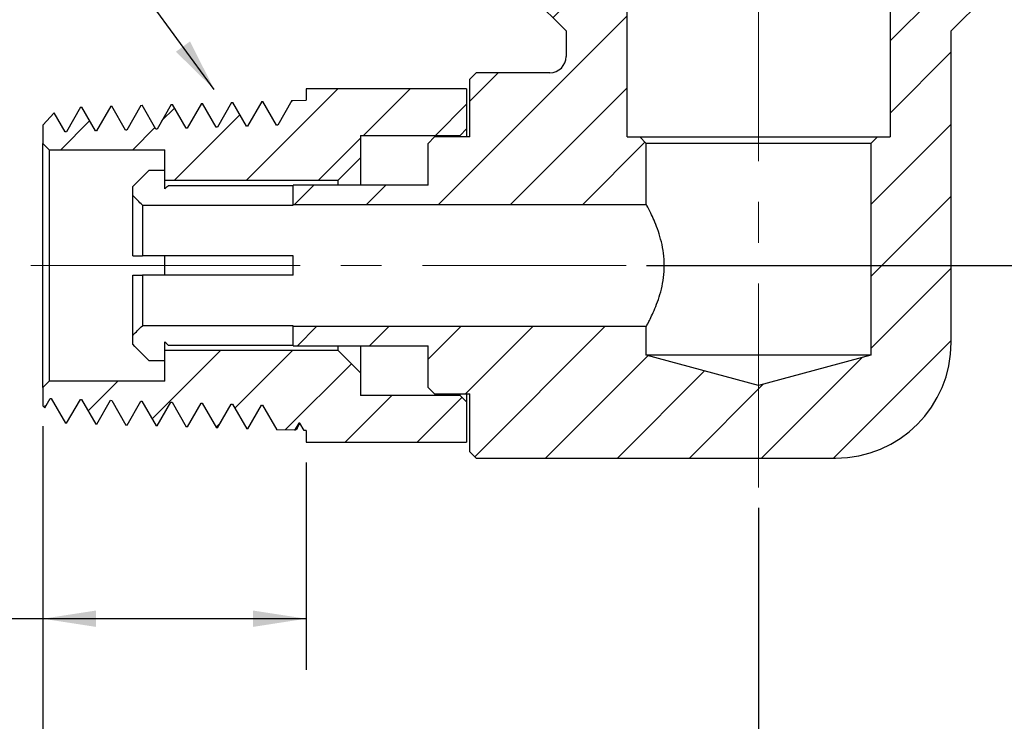
# Model space of a CAD drawing. Units: inches. Extents: x 0.2 to 10.8, y 0.2 to 8.3.
# Drawn here: x 4.2 to 6.6, y 3 to 4.8 of the extents above; entities that cross this region are included whole.
import ezdxf

# ---------------------------------------------------------------- set-up
doc = ezdxf.new("R2010")
doc.units = ezdxf.units.IN
doc.header["$MEASUREMENT"] = 0
doc.linetypes.add('CENTERX2', pattern=[0.8, 0.5, -0.1, 0.1, -0.1])
doc.layers.add('SKETCH', color=7, linetype='Continuous')
doc.styles.add('SLDTEXTSTYLE0', font='TXT', dxfattribs={"width": 0.75})
doc.dimstyles.new('SLDDIMSTYLE0', dxfattribs={"dimtxt": 0.125, "dimasz": 0.13, "dimexe": 0, "dimexo": 0.0625, "dimgap": 0.03125, "dimtad": 0, "dimtih": 1, "dimtoh": 1, "dimlfac": 0.5, "dimrnd": 1e-09, "dimdsep": 46, "dimtxsty": 'SLDTEXTSTYLE0', "dimsah": 1, "dimcen": 0.09, "dimadec": 0, "dimazin": 2, "dimtfac": 1, "dimtofl": 0, "dimtmove": 0, "dimatfit": 3, "dimfxl": 0, "dimfrac": 2, "dimtolj": 1, "dimtzin": 12, "dimarcsym": 0})
doc.dimstyles.new('SLDDIMSTYLE1', dxfattribs={"dimtxt": 0.18, "dimasz": 0.13, "dimexe": 0, "dimexo": 0.0625, "dimgap": 0, "dimtad": 0, "dimtih": 1, "dimtoh": 1, "dimdec": 0, "dimrnd": 1e-09, "dimzin": 0, "dimdsep": 46, "dimtxsty": 'Standard', "dimsah": 1, "dimcen": 0.09, "dimadec": 0, "dimazin": 0, "dimtfac": 0.13, "dimtdec": 0, "dimtofl": 0, "dimtmove": 0, "dimatfit": 3, "dimfxl": 0, "dimfrac": 2, "dimtolj": 1, "dimtzin": 0, "dimarcsym": 0})

# ---------------------------------------------------------------- blocks, each defined once
blk = doc.blocks.new('_D_1')
at = {"layer": 'SKETCH'}
for p, q in [((4.2296, 3.7728), (4.2296, 3.1758)), ((4.8753, 3.6839), (4.8753, 3.1758)), ((3.4821, 3.4), (3.444, 3.4)), ((3.444, 3.4), (3.444, 3.2016)), ((3.8054, 3.4), (3.8435, 3.4)), ((3.8435, 3.4), (3.8435, 3.2016)), ((4.2296, 3.3008), (3.9069, 3.3008)), ((4.8753, 3.3008), (4.2296, 3.3008)), ((3.444, 3.2016), (3.4821, 3.2016)), ((3.8435, 3.2016), (3.8054, 3.2016))]:
    blk.add_line(p, q, dxfattribs=at)
for points in [[(4.2296, 3.3008), (4.3596, 3.2808), (4.3596, 3.3208)], [(4.8753, 3.3008), (4.7453, 3.3208), (4.7453, 3.2808)]]:
    blk.add_solid(points, dxfattribs=at)
at = {"layer": 'SKETCH', "char_height": 0.125, "attachment_point": 1, "style": 'SLDTEXTSTYLE0'}
for s, insert in [('0.32"', (3.0311, 3.3627)), ('8.20', (3.4821, 3.3627))]:
    blk.add_mtext(s, dxfattribs=dict(at, insert=insert))
blk = doc.blocks.new('_D_2')
at = {"layer": 'SKETCH'}
for p, q in [((4.2296, 3.7728), (4.2296, 2.7568)), ((5.9855, 3.5726), (5.9855, 2.7568)), ((5.0872, 2.981), (5.0491, 2.981)), ((5.0491, 2.981), (5.0491, 2.7826)), ((5.5028, 2.981), (5.5409, 2.981)), ((5.5409, 2.981), (5.5409, 2.7826)), ((4.2296, 2.8818), (4.6108, 2.8818)), ((5.9855, 2.8818), (5.6043, 2.8818)), ((5.0491, 2.7826), (5.0872, 2.7826)), ((5.5409, 2.7826), (5.5028, 2.7826))]:
    blk.add_line(p, q, dxfattribs=at)
for points in [[(4.2296, 2.8818), (4.3596, 2.8618), (4.3596, 2.9018)], [(5.9855, 2.8818), (5.8555, 2.9018), (5.8555, 2.8618)]]:
    blk.add_solid(points, dxfattribs=at)
at = {"layer": 'SKETCH', "char_height": 0.125, "attachment_point": 1, "style": 'SLDTEXTSTYLE0'}
for s, insert in [('0.88"', (4.6362, 2.9437)), ('22.30', (5.0872, 2.9437))]:
    blk.add_mtext(s, dxfattribs=dict(at, insert=insert))
blk = doc.blocks.new('_D_4')
at = {"layer": 'SKETCH'}
for p, q in [((6.5906, 6.0646), (7.331, 6.0646)), ((7.206, 6.0646), (7.206, 5.2404)), ((7.1856, 5.215), (7.1475, 5.215)), ((7.1475, 5.215), (7.1475, 5.0165)), ((7.6012, 5.215), (7.6393, 5.215)), ((7.6393, 5.215), (7.6393, 5.0165)), ((7.1475, 5.0165), (7.1856, 5.0165)), ((7.6393, 5.0165), (7.6012, 5.0165)), ((7.206, 4.1669), (7.206, 4.9911)), ((5.7107, 4.1669), (7.331, 4.1669))]:
    blk.add_line(p, q, dxfattribs=at)
for points in [[(7.206, 6.0646), (7.186, 5.9346), (7.226, 5.9346)], [(7.206, 4.1669), (7.226, 4.2969), (7.186, 4.2969)]]:
    blk.add_solid(points, dxfattribs=at)
at = {"layer": 'SKETCH', "char_height": 0.125, "attachment_point": 1, "style": 'SLDTEXTSTYLE0'}
for s, insert in [('0.95"', (6.7346, 5.1777)), ('24.10', (7.1856, 5.1777))]:
    blk.add_mtext(s, dxfattribs=dict(at, insert=insert))

msp = doc.modelspace()

# ---------------------------------------------------------------- hatches: boundary and pattern name
at = {"linetype": 'Continuous', "lineweight": 18}
h = msp.add_hatch(dxfattribs=at)
h.set_pattern_fill('ANSI31', style=0)
edge = h.paths.add_edge_path(flags=0)
edge.add_line((6.4973, 5.7811), (6.4816, 5.7654))
edge.add_line((6.4816, 5.7654), (6.4816, 5.7024))
edge.add_line((6.4816, 5.7024), (6.5013, 5.7024))
edge.add_line((6.5013, 5.7024), (6.5013, 5.537))
edge.add_line((6.5013, 5.537), (6.4816, 5.537))
edge.add_line((6.4816, 5.537), (6.4816, 5.0567))
edge.add_line((6.4816, 5.0567), (6.4461, 5.0567))
edge.add_line((6.4461, 5.0567), (6.4461, 4.8756))
edge.add_arc((6.4068, 4.8756), 0.0394, 270, 360, ccw=False)
edge.add_line((6.4068, 4.8362), (6.3477, 4.8362))
edge.add_line((6.3477, 4.8362), (6.3083, 4.7969))
edge.add_line((6.3083, 4.7969), (6.3083, 4.4819))
edge.add_line((6.3083, 4.4819), (6.2769, 4.4819))
edge.add_line((6.2769, 4.4819), (6.2611, 4.4661))
edge.add_line((6.2611, 4.4661), (6.2611, 3.9465))
edge.add_line((6.2611, 3.9465), (5.9855, 3.8726))
edge.add_line((5.9855, 3.8726), (5.7099, 3.9465))
edge.add_line((5.7099, 3.9465), (5.7099, 4.0173))
edge.add_line((5.7099, 4.0173), (4.8438, 4.0173))
edge.add_line((4.8438, 4.0173), (4.8438, 3.9701))
edge.add_line((4.8438, 3.9701), (5.1745, 3.9701))
edge.add_line((5.1745, 3.9701), (5.1745, 3.8677))
edge.add_line((5.1745, 3.8677), (5.1902, 3.852))
edge.add_line((5.1902, 3.852), (5.2769, 3.852))
edge.add_line((5.2769, 3.852), (5.2769, 3.7102))
edge.add_line((5.2769, 3.7102), (5.2926, 3.6945))
edge.add_line((5.2926, 3.6945), (6.1745, 3.6945))
edge.add_arc((6.1745, 3.978), 0.2835, 270, 360)
edge.add_line((6.458, 3.978), (6.458, 4.7417))
edge.add_line((6.458, 4.7417), (6.5645, 4.8483))
edge.add_arc((6.5367, 4.8762), 0.0394, 315, 360)
edge.add_line((6.5761, 4.8762), (6.5761, 5.6079))
edge.add_line((6.5761, 5.6079), (6.5603, 5.6236))
edge.add_line((6.5603, 5.6236), (6.5603, 5.7654))
edge.add_line((6.5603, 5.7654), (6.5446, 5.7811))
edge.add_line((6.5446, 5.7811), (6.4973, 5.7811))
h = msp.add_hatch(dxfattribs=at)
h.set_pattern_fill('ANSI31', style=0)
edge = h.paths.add_edge_path(flags=0)
edge.add_line((5.4895, 5.7654), (5.4737, 5.7811))
edge.add_line((5.4737, 5.7811), (5.4265, 5.7811))
edge.add_line((5.4265, 5.7811), (5.4107, 5.7654))
edge.add_line((5.4107, 5.7654), (5.4107, 5.6236))
edge.add_line((5.4107, 5.6236), (5.395, 5.6079))
edge.add_line((5.395, 5.6079), (5.395, 4.8762))
edge.add_arc((5.4343, 4.8762), 0.0394, 180, 225)
edge.add_line((5.4065, 4.8483), (5.5131, 4.7417))
edge.add_line((5.5131, 4.7417), (5.5131, 4.6787))
edge.add_arc((5.4737, 4.6787), 0.0394, 270, 360, ccw=False)
edge.add_line((5.4737, 4.6394), (5.2926, 4.6394))
edge.add_line((5.2926, 4.6394), (5.2769, 4.6236))
edge.add_line((5.2769, 4.6236), (5.2769, 4.4819))
edge.add_line((5.2769, 4.4819), (5.1902, 4.4819))
edge.add_line((5.1902, 4.4819), (5.1745, 4.4661))
edge.add_line((5.1745, 4.4661), (5.1745, 4.3638))
edge.add_line((5.1745, 4.3638), (4.8438, 4.3638))
edge.add_line((4.8438, 4.3638), (4.8438, 4.3165))
edge.add_line((4.8438, 4.3165), (5.7099, 4.3165))
edge.add_line((5.7099, 4.3165), (5.7099, 4.4661))
edge.add_line((5.7099, 4.4661), (5.6942, 4.4819))
edge.add_line((5.6942, 4.4819), (5.6627, 4.4819))
edge.add_line((5.6627, 4.4819), (5.6627, 4.7969))
edge.add_line((5.6627, 4.7969), (5.6233, 4.8362))
edge.add_line((5.6233, 4.8362), (5.5643, 4.8362))
edge.add_arc((5.5643, 4.8756), 0.0394, 180, 270, ccw=False)
edge.add_line((5.5249, 4.8756), (5.5249, 5.0567))
edge.add_line((5.5249, 5.0567), (5.4895, 5.0567))
edge.add_line((5.4895, 5.0567), (5.4895, 5.537))
edge.add_line((5.4895, 5.537), (5.4698, 5.537))
edge.add_line((5.4698, 5.537), (5.4698, 5.7024))
edge.add_line((5.4698, 5.7024), (5.4895, 5.7024))
edge.add_line((5.4895, 5.7024), (5.4895, 5.7654))
h = msp.add_hatch(dxfattribs=at)
h.set_pattern_fill('ANSI31', style=0)
edge = h.paths.add_edge_path(flags=0)
edge.add_line((4.4731, 4.5594), (4.4703, 4.5593))
edge.add_line((4.4703, 4.5593), (4.4355, 4.4989))
edge.add_line((4.4355, 4.4989), (4.4327, 4.4988))
edge.add_line((4.4327, 4.4988), (4.399, 4.5571))
edge.add_line((4.399, 4.5571), (4.3963, 4.557))
edge.add_line((4.3963, 4.557), (4.3614, 4.4966))
edge.add_line((4.3614, 4.4966), (4.3586, 4.4965))
edge.add_line((4.3586, 4.4965), (4.325, 4.5547))
edge.add_line((4.325, 4.5547), (4.3222, 4.5546))
edge.add_line((4.3222, 4.5546), (4.2873, 4.4943))
edge.add_line((4.2873, 4.4943), (4.2845, 4.4942))
edge.add_line((4.2845, 4.4942), (4.2576, 4.5409))
edge.add_line((4.2576, 4.5409), (4.2296, 4.5111))
edge.add_line((4.2296, 4.5111), (4.2296, 4.4661))
edge.add_line((4.2296, 4.4661), (4.2454, 4.4504))
edge.add_line((4.2454, 4.4504), (4.5288, 4.4504))
edge.add_line((4.5288, 4.4504), (4.5288, 4.3756))
edge.add_line((4.5288, 4.3756), (4.954, 4.3756))
edge.add_line((4.954, 4.3756), (5.0091, 4.4307))
edge.add_line((5.0091, 4.4307), (5.0091, 4.4858))
edge.add_line((5.0091, 4.4858), (5.2532, 4.4858))
edge.add_line((5.2532, 4.4858), (5.269, 4.5016))
edge.add_line((5.269, 4.5016), (5.269, 4.6))
edge.add_line((5.269, 4.6), (4.8753, 4.6))
edge.add_line((4.8753, 4.6), (4.8753, 4.5719))
edge.add_line((4.8753, 4.5719), (4.8407, 4.5709))
edge.add_line((4.8407, 4.5709), (4.8059, 4.5105))
edge.add_line((4.8059, 4.5105), (4.803, 4.5104))
edge.add_line((4.803, 4.5104), (4.7694, 4.5686))
edge.add_line((4.7694, 4.5686), (4.7667, 4.5685))
edge.add_line((4.7667, 4.5685), (4.7318, 4.5082))
edge.add_line((4.7318, 4.5082), (4.729, 4.5081))
edge.add_line((4.729, 4.5081), (4.6953, 4.5663))
edge.add_line((4.6953, 4.5663), (4.6926, 4.5662))
edge.add_line((4.6926, 4.5662), (4.6577, 4.5058))
edge.add_line((4.6577, 4.5058), (4.6549, 4.5058))
edge.add_line((4.6549, 4.5058), (4.6213, 4.564))
edge.add_line((4.6213, 4.564), (4.6185, 4.5639))
edge.add_line((4.6185, 4.5639), (4.5836, 4.5035))
edge.add_line((4.5836, 4.5035), (4.5808, 4.5034))
edge.add_line((4.5808, 4.5034), (4.5472, 4.5617))
edge.add_line((4.5472, 4.5617), (4.5444, 4.5616))
edge.add_line((4.5444, 4.5616), (4.5096, 4.5012))
edge.add_spline(control_points=[(4.5096, 4.5012), (4.5093, 4.5012), (4.5091, 4.5012), (4.5089, 4.5012), (4.5086, 4.5012), (4.5084, 4.5012), (4.5082, 4.5012), (4.5077, 4.5012), (4.5072, 4.5011), (4.5067, 4.5011)], knot_values=[0, 0, 0, 0, 0.000009, 0.000009, 0.000009, 0.000018, 0.000018, 0.000018, 0.000036, 0.000036, 0.000036, 0.000036], weights=[1, 1, 1, 1, 1, 1, 1, 1, 1, 1], degree=3, periodic=0)
edge.add_line((4.5067, 4.5011), (4.4731, 4.5594))
h = msp.add_hatch(dxfattribs=at)
h.set_pattern_fill('ANSI31', style=0)
edge = h.paths.add_edge_path(flags=0)
edge.add_spline(control_points=[(4.4697, 3.8339), (4.4699, 3.8339), (4.4702, 3.8339), (4.4704, 3.8339), (4.4706, 3.8339), (4.4709, 3.8339), (4.4711, 3.8339), (4.4716, 3.8339), (4.4721, 3.8338), (4.4725, 3.8338)], knot_values=[0, 0, 0, 0, 0.000009, 0.000009, 0.000009, 0.000018, 0.000018, 0.000018, 0.000036, 0.000036, 0.000036, 0.000036], weights=[1, 1, 1, 1, 1, 1, 1, 1, 1, 1], degree=3, periodic=0)
edge.add_line((4.4725, 3.8338), (4.5074, 3.7734))
edge.add_line((4.5074, 3.7734), (4.5101, 3.7733))
edge.add_line((4.5101, 3.7733), (4.5438, 3.8316))
edge.add_spline(control_points=[(4.5438, 3.8316), (4.544, 3.8316), (4.5442, 3.8316), (4.5445, 3.8316), (4.5447, 3.8316), (4.545, 3.8316), (4.5452, 3.8316), (4.5457, 3.8315), (4.5461, 3.8315), (4.5466, 3.8315)], knot_values=[0, 0, 0, 0, 0.000009, 0.000009, 0.000009, 0.000018, 0.000018, 0.000018, 0.000036, 0.000036, 0.000036, 0.000036], weights=[1, 1, 1, 1, 1, 1, 1, 1, 1, 1], degree=3, periodic=0)
edge.add_line((4.5466, 3.8315), (4.5815, 3.7711))
edge.add_line((4.5815, 3.7711), (4.5842, 3.771))
edge.add_line((4.5842, 3.771), (4.6178, 3.8293))
edge.add_spline(control_points=[(4.6178, 3.8293), (4.6181, 3.8293), (4.6183, 3.8293), (4.6186, 3.8293), (4.6188, 3.8293), (4.619, 3.8293), (4.6193, 3.8292), (4.6197, 3.8292), (4.6202, 3.8292), (4.6207, 3.8292)], knot_values=[0, 0, 0, 0, 0.000009, 0.000009, 0.000009, 0.000018, 0.000018, 0.000018, 0.000036, 0.000036, 0.000036, 0.000036], weights=[1, 1, 1, 1, 1, 1, 1, 1, 1, 1], degree=3, periodic=0)
edge.add_line((4.6207, 3.8292), (4.6556, 3.7688))
edge.add_line((4.6556, 3.7688), (4.6583, 3.7687))
edge.add_line((4.6583, 3.7687), (4.6919, 3.827))
edge.add_spline(control_points=[(4.6919, 3.827), (4.6922, 3.827), (4.6924, 3.827), (4.6926, 3.827), (4.6929, 3.8269), (4.6931, 3.8269), (4.6933, 3.8269), (4.6938, 3.8269), (4.6943, 3.8269), (4.6947, 3.8269)], knot_values=[0, 0, 0, 0, 0.000009, 0.000009, 0.000009, 0.000018, 0.000018, 0.000018, 0.000036, 0.000036, 0.000036, 0.000036], weights=[1, 1, 1, 1, 1, 1, 1, 1, 1, 1], degree=3, periodic=0)
edge.add_line((4.6947, 3.8269), (4.7296, 3.7665))
edge.add_line((4.7296, 3.7665), (4.7324, 3.7664))
edge.add_line((4.7324, 3.7664), (4.766, 3.8247))
edge.add_spline(control_points=[(4.766, 3.8247), (4.7662, 3.8246), (4.7665, 3.8246), (4.7667, 3.8246), (4.7669, 3.8246), (4.7672, 3.8246), (4.7674, 3.8246), (4.7679, 3.8246), (4.7684, 3.8246), (4.7688, 3.8246)], knot_values=[0, 0, 0, 0, 0.000009, 0.000009, 0.000009, 0.000018, 0.000018, 0.000018, 0.000036, 0.000036, 0.000036, 0.000036], weights=[1, 1, 1, 1, 1, 1, 1, 1, 1, 1], degree=3, periodic=0)
edge.add_line((4.7688, 3.8246), (4.8037, 3.7642))
edge.add_line((4.8037, 3.7642), (4.8472, 3.7628))
edge.add_spline(control_points=[(4.8472, 3.7628), (4.8477, 3.7636), (4.8481, 3.7644), (4.8486, 3.7652), (4.8514, 3.7702), (4.8543, 3.7751), (4.8572, 3.7801)], knot_values=[0.0006, 0.0006, 0.0006, 0.0006, 0.000634, 0.000634, 0.000634, 0.000854, 0.000854, 0.000854, 0.000854], weights=[1, 1, 1, 1, 1, 1, 1], degree=3, periodic=0)
edge.add_spline(control_points=[(4.8572, 3.7801), (4.8576, 3.7801), (4.8581, 3.7801), (4.8586, 3.7801), (4.8588, 3.7801), (4.8591, 3.7801), (4.8593, 3.7801), (4.8595, 3.7801), (4.8598, 3.7801), (4.86, 3.7801)], knot_values=[0, 0, 0, 0, 0.000018, 0.000018, 0.000018, 0.000027, 0.000027, 0.000027, 0.000036, 0.000036, 0.000036, 0.000036], weights=[1, 1, 1, 1, 1, 1, 1, 1, 1, 1], degree=3, periodic=0)
edge.add_spline(control_points=[(4.86, 3.7801), (4.8635, 3.7741), (4.8669, 3.7681), (4.8704, 3.7621)], knot_values=[0, 0, 0, 0, 0.000264, 0.000264, 0.000264, 0.000264], weights=[1, 1, 1, 1], degree=3, periodic=0)
edge.add_line((4.8704, 3.7621), (4.8753, 3.7619))
edge.add_line((4.8753, 3.7619), (4.8753, 3.7339))
edge.add_line((4.8753, 3.7339), (5.269, 3.7339))
edge.add_line((5.269, 3.7339), (5.269, 3.8323))
edge.add_line((5.269, 3.8323), (5.2532, 3.848))
edge.add_line((5.2532, 3.848), (5.0091, 3.848))
edge.add_line((5.0091, 3.848), (5.0091, 3.9032))
edge.add_line((5.0091, 3.9032), (4.954, 3.9583))
edge.add_line((4.954, 3.9583), (4.5288, 3.9583))
edge.add_line((4.5288, 3.9583), (4.5288, 3.8835))
edge.add_line((4.5288, 3.8835), (4.2454, 3.8835))
edge.add_line((4.2454, 3.8835), (4.2296, 3.8677))
edge.add_line((4.2296, 3.8677), (4.2296, 3.8228))
edge.add_line((4.2296, 3.8228), (4.2342, 3.8179))
edge.add_line((4.2342, 3.8179), (4.2475, 3.8409))
edge.add_spline(control_points=[(4.2475, 3.8409), (4.2477, 3.8409), (4.248, 3.8408), (4.2482, 3.8408), (4.2484, 3.8408), (4.2487, 3.8408), (4.2489, 3.8408), (4.2494, 3.8408), (4.2498, 3.8408), (4.2503, 3.8408)], knot_values=[0, 0, 0, 0, 0.000009, 0.000009, 0.000009, 0.000018, 0.000018, 0.000018, 0.000036, 0.000036, 0.000036, 0.000036], weights=[1, 1, 1, 1, 1, 1, 1, 1, 1, 1], degree=3, periodic=0)
edge.add_line((4.2503, 3.8408), (4.2852, 3.7804))
edge.add_line((4.2852, 3.7804), (4.2879, 3.7803))
edge.add_line((4.2879, 3.7803), (4.3216, 3.8385))
edge.add_spline(control_points=[(4.3216, 3.8385), (4.3218, 3.8385), (4.322, 3.8385), (4.3223, 3.8385), (4.3225, 3.8385), (4.3227, 3.8385), (4.323, 3.8385), (4.3234, 3.8385), (4.3239, 3.8385), (4.3244, 3.8385)], knot_values=[0, 0, 0, 0, 0.000009, 0.000009, 0.000009, 0.000018, 0.000018, 0.000018, 0.000036, 0.000036, 0.000036, 0.000036], weights=[1, 1, 1, 1, 1, 1, 1, 1, 1, 1], degree=3, periodic=0)
edge.add_line((4.3244, 3.8385), (4.3593, 3.7781))
edge.add_line((4.3593, 3.7781), (4.362, 3.778))
edge.add_line((4.362, 3.778), (4.3956, 3.8362))
edge.add_spline(control_points=[(4.3956, 3.8362), (4.3959, 3.8362), (4.3961, 3.8362), (4.3963, 3.8362), (4.3966, 3.8362), (4.3968, 3.8362), (4.397, 3.8362), (4.3975, 3.8362), (4.398, 3.8362), (4.3985, 3.8361)], knot_values=[0, 0, 0, 0, 0.000009, 0.000009, 0.000009, 0.000018, 0.000018, 0.000018, 0.000036, 0.000036, 0.000036, 0.000036], weights=[1, 1, 1, 1, 1, 1, 1, 1, 1, 1], degree=3, periodic=0)
edge.add_line((4.3985, 3.8361), (4.4333, 3.7757))
edge.add_line((4.4333, 3.7757), (4.4361, 3.7757))
edge.add_line((4.4361, 3.7757), (4.4697, 3.8339))

# ---------------------------------------------------------------- linework, layer by layer
at = {"color": 7, "linetype": 'Continuous', "lineweight": 25}
for p, q in [((5.5131, 4.7417), (5.4065, 4.8483)), ((6.5645, 4.8483), (6.458, 4.7417)), ((5.6627, 4.4819), (5.6627, 4.7969)), ((6.3083, 4.7969), (6.3083, 4.4819)), ((5.5131, 4.7417), (5.5131, 4.6787)), ((6.458, 3.978), (6.458, 4.7417)), ((5.2769, 4.6236), (5.2926, 4.6394)), ((5.4737, 4.6394), (5.2926, 4.6394)), ((5.2769, 4.4819), (5.2769, 4.6236)), ((4.8753, 4.6), (4.8753, 4.5719)), ((5.269, 4.6), (4.8753, 4.6)), ((5.269, 4.6), (5.269, 4.5016)), ((4.6926, 4.5662), (4.6577, 4.5058)), ((4.6926, 4.5662), (4.6953, 4.5663)), ((4.729, 4.5081), (4.6953, 4.5663)), ((4.7667, 4.5685), (4.7318, 4.5082)), ((4.7667, 4.5685), (4.7652, 4.5655)), ((4.7667, 4.5685), (4.7694, 4.5686)), ((4.803, 4.5104), (4.7694, 4.5686)), ((4.8407, 4.5709), (4.8059, 4.5105)), ((4.8407, 4.5709), (4.8753, 4.5719)), ((4.3222, 4.5546), (4.2873, 4.4943)), ((4.3222, 4.5546), (4.325, 4.5547)), ((4.3586, 4.4965), (4.325, 4.5547)), ((4.3963, 4.557), (4.3614, 4.4966)), ((4.3963, 4.557), (4.399, 4.5571)), ((4.4327, 4.4988), (4.399, 4.5571)), ((4.4703, 4.5593), (4.4355, 4.4989)), ((4.4703, 4.5593), (4.4731, 4.5594)), ((4.5067, 4.5011), (4.4731, 4.5594)), ((4.5444, 4.5616), (4.5096, 4.5012)), ((4.5444, 4.5616), (4.543, 4.5579)), ((4.5444, 4.5616), (4.5472, 4.5617)), ((4.5808, 4.5034), (4.5472, 4.5617)), ((4.6185, 4.5639), (4.5836, 4.5035)), ((4.6185, 4.5639), (4.6213, 4.564)), ((4.6549, 4.5058), (4.6213, 4.564)), ((4.6916, 4.5646), (4.6911, 4.5632)), ((4.2296, 4.5111), (4.2576, 4.5409)), ((4.2845, 4.4942), (4.2576, 4.5409)), ((4.2296, 4.5111), (4.2296, 4.4661)), ((4.2873, 4.4943), (4.2845, 4.4942)), ((4.3614, 4.4966), (4.3586, 4.4965)), ((4.4355, 4.4989), (4.4327, 4.4988)), ((4.5096, 4.5012), (4.5067, 4.5011)), ((4.5836, 4.5035), (4.5808, 4.5034)), ((4.6577, 4.5058), (4.6549, 4.5058)), ((4.7318, 4.5082), (4.729, 4.5081)), ((4.8059, 4.5105), (4.803, 4.5104)), ((5.269, 4.5016), (5.2532, 4.4858)), ((5.269, 4.5016), (5.269, 4.4819)), ((5.0091, 4.4858), (5.2532, 4.4858)), ((5.0091, 4.4858), (5.0091, 4.4307)), ((5.1745, 4.4661), (5.1902, 4.4819)), ((5.2769, 4.4819), (5.1902, 4.4819)), ((5.2532, 4.4819), (5.2532, 4.4858)), ((5.6627, 4.4819), (5.6942, 4.4819)), ((5.6942, 4.4819), (5.7099, 4.4661)), ((5.6942, 4.4819), (6.2769, 4.4819)), ((6.2611, 4.4661), (6.2769, 4.4819)), ((6.2769, 4.4819), (6.3083, 4.4819)), ((4.2454, 4.4504), (4.2296, 4.4661)), ((4.2296, 3.8677), (4.2296, 4.4661)), ((4.2454, 4.4504), (4.5288, 4.4504)), ((4.2454, 4.4504), (4.2454, 3.8835)), ((4.5288, 4.3756), (4.5288, 4.4504)), ((5.1745, 4.3638), (5.1745, 4.4661)), ((5.7099, 4.3165), (5.7099, 4.4661)), ((6.2611, 4.4661), (5.7099, 4.4661)), ((6.2611, 4.4661), (6.2611, 3.9465)), ((5.0091, 4.4307), (4.954, 4.3756)), ((5.0091, 4.4307), (5.0091, 4.3638)), ((4.5288, 4.4), (4.4895, 4.4)), ((4.5288, 4.3756), (4.954, 4.3756)), ((4.5288, 4.3743), (4.5288, 4.3756)), ((4.5288, 4.3544), (4.5288, 4.3743)), ((4.954, 4.3638), (4.954, 4.3756)), ((4.4501, 4.3385), (4.4501, 4.3604)), ((4.8438, 4.3624), (4.5367, 4.3624)), ((4.8438, 4.3165), (4.8438, 4.3638)), ((5.1745, 4.3638), (4.8438, 4.3638)), ((4.4501, 4.1906), (4.4501, 4.3385)), ((4.4737, 4.3147), (4.4737, 4.1906)), ((4.4737, 4.3147), (4.8438, 4.3147)), ((4.8438, 4.3147), (4.8438, 4.3165)), ((4.8438, 4.3165), (5.7099, 4.3165)), ((4.8438, 4.1906), (4.4737, 4.1906)), ((4.5288, 4.1433), (4.5288, 4.1906)), ((4.8438, 4.1433), (4.8438, 4.1906)), ((4.4501, 3.9953), (4.4501, 4.1433)), ((4.4737, 4.1433), (4.4737, 4.0192)), ((4.8438, 4.1433), (4.4737, 4.1433)), ((4.8438, 4.0192), (4.4737, 4.0192)), ((4.8438, 4.0173), (4.8438, 4.0192)), ((5.7099, 4.0173), (4.8438, 4.0173)), ((4.8438, 3.9701), (4.8438, 4.0173)), ((5.7099, 3.9465), (5.7099, 4.0173)), ((4.4501, 3.9735), (4.4501, 3.9953)), ((4.5288, 3.9596), (4.5288, 3.9794)), ((4.5367, 3.9715), (4.8438, 3.9715)), ((4.8438, 3.9701), (5.1745, 3.9701)), ((4.954, 3.9583), (4.954, 3.9701)), ((5.0091, 3.9701), (5.0091, 3.9032)), ((5.1745, 3.8677), (5.1745, 3.9701)), ((4.5288, 3.9583), (4.5288, 3.9596)), ((4.5288, 3.8835), (4.5288, 3.9583)), ((4.954, 3.9583), (4.5288, 3.9583)), ((4.954, 3.9583), (5.0091, 3.9032)), ((6.2611, 3.9465), (5.7099, 3.9465)), ((5.9855, 3.8726), (5.7099, 3.9465)), ((6.2611, 3.9465), (5.9855, 3.8726)), ((4.4895, 3.9339), (4.5288, 3.9339)), ((5.0091, 3.9032), (5.0091, 3.848)), ((4.2296, 3.8677), (4.2454, 3.8835)), ((4.2296, 3.8677), (4.2296, 3.8228)), ((4.5288, 3.8835), (4.2454, 3.8835)), ((5.1902, 3.852), (5.1745, 3.8677)), ((4.2342, 3.8179), (4.2475, 3.8409)), ((4.2475, 3.8409), (4.2503, 3.8408)), ((4.2503, 3.8408), (4.2852, 3.7804)), ((5.2532, 3.848), (5.0091, 3.848)), ((5.1902, 3.852), (5.2769, 3.852)), ((5.2532, 3.848), (5.2532, 3.852)), ((5.2532, 3.848), (5.269, 3.8323)), ((5.269, 3.852), (5.269, 3.8323)), ((5.2769, 3.7102), (5.2769, 3.852)), ((4.2342, 3.8179), (4.2296, 3.8228)), ((4.2879, 3.7803), (4.3216, 3.8385)), ((4.3216, 3.8385), (4.3244, 3.8385)), ((4.3244, 3.8385), (4.3593, 3.7781)), ((4.362, 3.778), (4.3956, 3.8362)), ((4.3956, 3.8362), (4.3985, 3.8361)), ((4.3985, 3.8361), (4.4333, 3.7757)), ((4.4361, 3.7757), (4.4697, 3.8339)), ((4.4697, 3.8339), (4.4725, 3.8338)), ((4.4725, 3.8338), (4.5074, 3.7734)), ((4.5101, 3.7733), (4.5438, 3.8316)), ((4.5438, 3.8316), (4.5466, 3.8315)), ((4.5466, 3.8315), (4.5815, 3.7711)), ((4.5842, 3.771), (4.6178, 3.8293)), ((4.6178, 3.8293), (4.6207, 3.8292)), ((4.6207, 3.8292), (4.6556, 3.7688)), ((4.6583, 3.7687), (4.6919, 3.827)), ((4.6919, 3.827), (4.6947, 3.8269)), ((4.6947, 3.8269), (4.7296, 3.7665)), ((4.7324, 3.7664), (4.766, 3.8247)), ((4.766, 3.8247), (4.7688, 3.8246)), ((4.7688, 3.8246), (4.8037, 3.7642)), ((5.269, 3.8323), (5.269, 3.7339)), ((4.2879, 3.7803), (4.2852, 3.7804)), ((4.362, 3.778), (4.3593, 3.7781)), ((4.4361, 3.7757), (4.4333, 3.7757)), ((4.5101, 3.7733), (4.5074, 3.7734)), ((4.5101, 3.7733), (4.5116, 3.7763)), ((4.5842, 3.771), (4.5815, 3.7711)), ((4.5842, 3.771), (4.5857, 3.774)), ((4.6583, 3.7687), (4.6556, 3.7688)), ((4.6593, 3.7705), (4.6597, 3.7717)), ((4.8532, 3.7679), (4.8601, 3.7799)), ((4.8572, 3.7801), (4.8586, 3.7801)), ((4.86, 3.7801), (4.8572, 3.7801)), ((4.8586, 3.7792), (4.8605, 3.7792)), ((4.8704, 3.7621), (4.86, 3.7801)), ((4.7324, 3.7664), (4.7296, 3.7665)), ((4.8472, 3.7628), (4.8037, 3.7642)), ((4.8753, 3.7619), (4.8704, 3.7621)), ((4.8753, 3.7619), (4.8753, 3.7339)), ((4.8753, 3.7339), (5.269, 3.7339)), ((5.2926, 3.6945), (5.2769, 3.7102)), ((5.2926, 3.6945), (6.1745, 3.6945))]:
    msp.add_line(p, q, dxfattribs=at)
at = {"color": 7, "linetype": 'Continuous', "lineweight": 25, "flags": 128}
msp.add_lwpolyline([(4.8572, 3.7801), (4.8486, 3.7652), (4.8472, 3.7628)], dxfattribs=at)
at = {"color": 7, "linetype": 'Continuous', "lineweight": 25}
for centre, radius in [((5.4737, 4.6787), 0.0394), ((6.1745, 3.978), 0.2835)]:
    msp.add_arc(centre, radius, 270, 0, dxfattribs=at)
for points in [[(4.8407, 4.5709), (4.8403, 4.5708), (4.8398, 4.5699), (4.8393, 4.568)], [(4.4501, 4.3604), (4.4632, 4.3736), (4.4763, 4.3868), (4.4895, 4.4)], [(4.5288, 4.3544), (4.5314, 4.3571), (4.5341, 4.3597), (4.5367, 4.3624)], [(4.4737, 4.3147), (4.4658, 4.3226), (4.458, 4.3306), (4.4501, 4.3385)], [(4.4501, 4.1906), (4.458, 4.1906), (4.4658, 4.1906), (4.4737, 4.1906)], [(4.4501, 4.1433), (4.458, 4.1433), (4.4658, 4.1433), (4.4737, 4.1433)], [(4.4501, 3.9953), (4.458, 4.0033), (4.4658, 4.0112), (4.4737, 4.0192)], [(4.4895, 3.9339), (4.4763, 3.9471), (4.4632, 3.9603), (4.4501, 3.9735)], [(4.5367, 3.9715), (4.5341, 3.9741), (4.5314, 3.9768), (4.5288, 3.9794)]]:
    msp.add_open_spline(points, degree=3, dxfattribs=at)
for points, knots in [([(4.3963, 4.557), (4.3958, 4.5569), (4.3954, 4.5568), (4.3949, 4.5541), (4.3949, 4.5539)], [0, 0, 0, 0, 0.95, 1, 1, 1, 1]), ([(5.7099, 4.0173), (5.7099, 4.0173), (5.7122, 4.0214), (5.7181, 4.0329), (5.7204, 4.0375), (5.7255, 4.0484), (5.7283, 4.0546), (5.7367, 4.0749), (5.7426, 4.0912), (5.7491, 4.118), (5.7509, 4.1275), (5.7534, 4.147), (5.7541, 4.1568), (5.7541, 4.1768), (5.7534, 4.1869), (5.7509, 4.2063), (5.7491, 4.2158), (5.7447, 4.2339), (5.7422, 4.2424), (5.7368, 4.2584), (5.7339, 4.2659), (5.7254, 4.2862), (5.7199, 4.2973), (5.7122, 4.3124), (5.7099, 4.3165), (5.7099, 4.3165)], [0, 0, 0, 0, 0.125, 0.125, 0.1875, 0.1875, 0.25, 0.25, 0.375, 0.375, 0.4375, 0.4375, 0.5, 0.5, 0.5625, 0.5625, 0.625, 0.625, 0.6875, 0.6875, 0.75, 0.75, 0.875, 0.875, 1, 1, 1, 1]), ([(4.2342, 3.8179), (4.2343, 3.8178), (4.2347, 3.8177), (4.2352, 3.8197), (4.2356, 3.8221), (4.2358, 3.8245), (4.2358, 3.8247)], [0, 0, 0, 0, 0.227177, 0.602035, 0.976894, 1, 1, 1, 1]), ([(4.8531, 3.768), (4.8522, 3.7665), (4.8503, 3.7634), (4.8483, 3.763), (4.8472, 3.7628)], [0, 0, 0, 0, 0.474921, 1, 1, 1, 1])]:
    msp.add_open_spline(points, degree=3, knots=knots, dxfattribs=at)
at = {"layer": 'SKETCH', "linetype": 'CENTERX2', "lineweight": 18}
for p, q in [((5.9855, 3.6226), (5.9855, 6.0311)), ((4.2001, 4.1669), (4.4737, 4.1669)), ((5.6607, 4.1669), (4.4737, 4.1669))]:
    msp.add_line(p, q, dxfattribs=at)

# ---------------------------------------------------------------- dimensions: what is measured, and where the dimension line sits
at = {"layer": 'SKETCH'}
for base, p1, p2, angle, picture, middle in [((7.206, 4.1669), (6.5406, 6.0646), (5.6607, 4.1669), 90, '_D_4', (7.206, 5.1158)), ((4.8753, 3.3008), (4.2296, 3.8228), (4.8753, 3.7339), 0, '_D_1', (3.4563, 3.3008))]:
    dim = msp.add_linear_dim(base=base, p1=p1, p2=p2, angle=angle, dimstyle='SLDDIMSTYLE0', dxfattribs=at)
    dim.commit()
    dim.dimension.update_dxf_attribs({"geometry": picture, "text_midpoint": middle, "dimtype": 160})
dim = msp.add_linear_dim(base=(5.9855, 2.8818), p1=(4.2296, 3.8228), p2=(5.9855, 3.6226), dimstyle='SLDDIMSTYLE0', dxfattribs=at)
dim.commit()
dim.dimension.update_dxf_attribs({"geometry": '_D_2', "text_midpoint": (5.1076, 2.8818), "dimtype": 160})

# ---------------------------------------------------------------- leaders
msp.add_leader([(4.65, 4.5985), (4.2314, 5.1703), (3.9814, 5.1703)], dimstyle='SLDDIMSTYLE1', dxfattribs=at)

doc.saveas('drawing.dxf')
